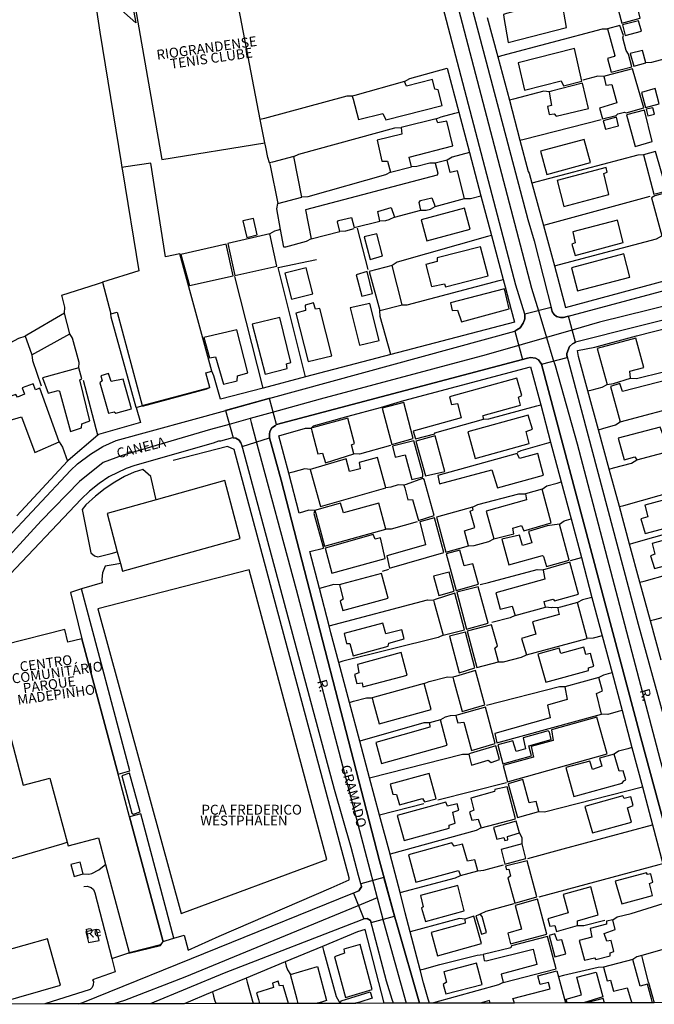
# Model space of a CAD drawing. Units: millimetres. Extents: x 175896 to 180721, y 1668726 to 1671507.
# Drawn here: x 177864 to 178025, y 1668730 to 1668980 of the extents above; entities that cross this region are included whole.
import ezdxf
from ezdxf.enums import TextEntityAlignment as Align

# ---------------------------------------------------------------- set-up
doc = ezdxf.new("R2010")
doc.units = ezdxf.units.MM
for name, color, linetype in [('V-AREA_VERDE', 3, 'Continuous'), ('V-CRUZAMENTO', 1, 'Continuous'), ('V-EDIFICACAO', 7, 'Continuous'), ('V-EDIFICACAO_IDENTIFICADA', 210, 'Continuous'), ('V-EIXO_DE_LOGRADOURO', 3, 'Continuous'), ('V-ESCADA', 253, 'Continuous'), ('V-LOTE', 1, 'Continuous'), ('V-NOME_DOS_LOGRADOUROS', 7, 'Continuous'), ('V-QUADRA', 21, 'Continuous'), ('V-REFERENCIA', 6, 'Continuous'), ('V-TESTADA', 5, 'Continuous'), ('X-LIMITE_5000', 1, 'Continuous')]:
    doc.layers.add(name, color=color, linetype=linetype)

# ---------------------------------------------------------------- blocks, each defined once
blk = doc.blocks.new('872FIIIP_img_geo')
at = {"layer": 'V-AREA_VERDE'}
blk.add_lwpolyline([(177904.76, 1668753.44), (177941.63, 1668767.09), (177921.99, 1668840.55), (177883.65, 1668830.62), (177904.76, 1668753.44)], close=True, dxfattribs=at)
at = {"layer": 'V-CRUZAMENTO'}
for points in [[(178003.13, 1668897.11), (178003.88, 1668897.79), (178004.36, 1668898.03), (178004.65, 1668898.18), (178002.9, 1668904.83), (178002.57, 1668904.74), (178001.62, 1668904.49), (178000.85, 1668904.44), (177999.88, 1668904.76), (177999.25, 1668905.22), (177998.71, 1668906.01), (177998.45, 1668907.03), (177991.8, 1668905.33), (177991.78, 1668904.14), (177991.7, 1668903.88), (177991.43, 1668902.99), (177990.63, 1668901.83), (177989.8, 1668901.34), (177989.28, 1668901.03), (177991.19, 1668893.83), (177992.47, 1668894.17), (177993.21, 1668894.36), (177994.48, 1668894.18), (177995.24, 1668893.75), (177995.87, 1668892.89), (177996.05, 1668892.63), (178002.55, 1668894.36), (178002.43, 1668894.8), (178002.44, 1668895.16), (178002.44, 1668895.38)], [(177928.66, 1668877.13), (177928.95, 1668877.33), (177927.13, 1668883.95), (177926.96, 1668883.9), (177916.02, 1668880.89), (177917.91, 1668874.01), (177918.61, 1668873.9), (177919.46, 1668873.41), (177919.9, 1668872.73), (177920.22, 1668871.76), (177927.12, 1668873.97), (177927.13, 1668874.94), (177927.26, 1668875.61), (177927.77, 1668876.49)], [(177956.14, 1668762.59), (177950.26, 1668760.98), (177950.46, 1668760.23), (177949.8, 1668759.19), (177948.39, 1668758.62), (177951.04, 1668752.07), (177951.86, 1668752.13), (177952.75, 1668751.62), (177952.88, 1668751.12), (177958.84, 1668752.76)]]:
    blk.add_lwpolyline(points, close=True, dxfattribs=at)
at = {"layer": 'V-EDIFICACAO'}
for points in [[(178013.74, 1668988.82), (178016.39, 1668979.07), (178021.01, 1668980.3), (178020.05, 1668984.59), (178021.57, 1668985.08), (178020.1, 1668990.58), (178013.74, 1668988.82)], [(177986.39, 1668981.28), (177986.52, 1668980.52), (177987.61, 1668974.14), (178002.34, 1668977.92), (178001.09, 1668985.28), (177987.16, 1668981.49), (177986.39, 1668981.28)], [(178015.92, 1668978.49), (178012.75, 1668977.63), (178014.62, 1668970.89), (178014.44, 1668970.59), (178012.72, 1668970.1), (178013.67, 1668966.61), (178018.89, 1668968.02), (178018.1, 1668971.17), (178017.5, 1668972.09), (178016.64, 1668975.31), (178016.82, 1668975.9), (178015.92, 1668978.49)], [(178016.52, 1668978.64), (178017.24, 1668975.95), (178021.35, 1668977), (178020.6, 1668979.67), (178016.52, 1668978.64)], [(177990.13, 1668968.98), (177991.74, 1668962.09), (178001, 1668964.43), (178001.57, 1668963.17), (178006.29, 1668964.32), (178004.39, 1668972.6), (177990.13, 1668968.98)], [(178018.49, 1668971.34), (178019.39, 1668968.14), (178022.46, 1668969), (178021.6, 1668972.13), (178018.49, 1668971.34)], [(178011.8, 1668965.58), (178011.97, 1668964.92), (178012.37, 1668963.36), (178013.82, 1668963.51), (178015.13, 1668958.84), (178010.71, 1668957.55), (178011.51, 1668954.78), (178014.91, 1668955.64), (178015.37, 1668956.05), (178017.02, 1668956.49), (178017.51, 1668956.34), (178021.98, 1668957.59), (178019.12, 1668967.44), (178012.34, 1668965.72), (178011.8, 1668965.58)], [(177948.12, 1668960.56), (177948.31, 1668959.81), (177949.65, 1668954.65), (177955.84, 1668956.14), (177956.59, 1668954.56), (177970.88, 1668958.16), (177969.9, 1668962.16), (177969.05, 1668962.35), (177968.39, 1668964.75), (177961.88, 1668963.1), (177961.35, 1668964.24), (177948.72, 1668960.73), (177948.12, 1668960.56)], [(177997.98, 1668961.65), (177998.07, 1668961.1), (177998.56, 1668958.2), (177997.58, 1668957.93), (177998.02, 1668955.9), (177999.21, 1668956.11), (177999.79, 1668955.48), (178007.95, 1668957.47), (178006.42, 1668963.85), (177998.59, 1668961.81), (177997.98, 1668961.65)], [(178021.36, 1668961.5), (178022.39, 1668957.71), (178025.87, 1668958.61), (178024.81, 1668962.47), (178021.36, 1668961.5)], [(178017.59, 1668955.81), (178019.76, 1668947.82), (178024.1, 1668949.07), (178022.14, 1668957.04), (178017.59, 1668955.81)], [(178022.57, 1668957.22), (178023, 1668955.58), (178024.69, 1668956.03), (178024.28, 1668957.64), (178022.57, 1668957.22)], [(177960.53, 1668952.6), (177960.57, 1668951.8), (177960.62, 1668950.96), (177954.39, 1668949.41), (177955.62, 1668944.05), (177957.02, 1668944.12), (177957.76, 1668941.33), (177963.11, 1668942.64), (177962.56, 1668945.11), (177973.56, 1668948), (177972.1, 1668954.23), (177969.75, 1668953.76), (177969.33, 1668954.77), (177960.86, 1668952.68), (177960.53, 1668952.6)], [(178011.65, 1668954.32), (178012.21, 1668952.17), (178015.56, 1668953.07), (178015.03, 1668955.2), (178011.65, 1668954.32)], [(177995.76, 1668946.61), (177997.36, 1668940.73), (178008.44, 1668943.75), (178006.84, 1668949.6), (177995.76, 1668946.61)], [(178024.92, 1668946.52), (178021.84, 1668945.68), (178024.53, 1668935.69), (178027.79, 1668936.57), (178024.92, 1668946.52)], [(177927.16, 1668943.64), (177927.29, 1668942.99), (177929.24, 1668933.36), (177935.37, 1668934.99), (177933.3, 1668945.23), (177927.87, 1668943.82), (177927.16, 1668943.64)], [(177936.22, 1668931.72), (177937.71, 1668924.38), (177944.94, 1668926.25), (177944.37, 1668928.71), (177944.64, 1668929.01), (177947.9, 1668929.78), (177948.61, 1668927.31), (177955.1, 1668928.9), (177954.6, 1668931.3), (177957.96, 1668932.34), (177958.82, 1668929.92), (177965.47, 1668931.65), (177965.06, 1668933.58), (177965.42, 1668934.08), (177968.26, 1668934.78), (177969.09, 1668932.63), (177976.53, 1668934.61), (177974.77, 1668941.64), (177972.9, 1668941.23), (177972.12, 1668944.35), (177969.14, 1668943.61), (177969.8, 1668941.03), (177969.58, 1668940.53), (177936.22, 1668931.72)], [(177999.99, 1668939.17), (178001.7, 1668932.61), (178013.12, 1668935.62), (178011.79, 1668940.93), (178012.71, 1668941.3), (178012.42, 1668942.47), (177999.99, 1668939.17)], [(178028.02, 1668935.77), (178027.57, 1668936.03), (178024.71, 1668935.26), (178023.94, 1668934.77), (178026.52, 1668925.2), (178030.63, 1668926.08), (178028.02, 1668935.77)], [(177965.57, 1668929.21), (177966.99, 1668923.92), (177977.96, 1668926.87), (177976.53, 1668932.14), (177965.57, 1668929.21)], [(177920.4, 1668928.95), (177921.4, 1668924.75), (177923.99, 1668925.41), (177923.13, 1668929.52), (177920.4, 1668928.95)], [(178003.95, 1668926.15), (178004.55, 1668923.38), (178003.76, 1668923.01), (178004.56, 1668920.19), (178016.75, 1668923.51), (178015.28, 1668929.16), (178003.95, 1668926.15)], [(177916.61, 1668923.18), (177918.37, 1668915.13), (177929, 1668917.46), (177927.21, 1668925.63), (177916.61, 1668923.18)], [(177951.1, 1668924.89), (177952.63, 1668919.17), (177955.75, 1668920.09), (177954.34, 1668925.66), (177951.1, 1668924.89)], [(177904.69, 1668920.44), (177906.85, 1668912.61), (177917.9, 1668915), (177916.15, 1668923.05), (177904.69, 1668920.44)], [(177969.65, 1668919.55), (177969.58, 1668918.63), (177966.72, 1668917.86), (177968.15, 1668912.29), (177971.48, 1668913.04), (177971.75, 1668912.24), (177982.52, 1668915), (177980.61, 1668922.37), (177969.65, 1668919.55)], [(178003.64, 1668917.09), (178005.16, 1668911.26), (178018.39, 1668914.71), (178016.88, 1668920.59), (178003.64, 1668917.09)], [(177931.02, 1668915.69), (177932.68, 1668909.1), (177938.08, 1668910.47), (177936.46, 1668917.09), (177931.02, 1668915.69)], [(177949.06, 1668915.26), (177950.49, 1668909.9), (177953.26, 1668910.57), (177951.89, 1668916.1), (177949.06, 1668915.26)], [(177952.36, 1668916.13), (177955.08, 1668906.23), (177960.77, 1668907.67), (177958.2, 1668917.66), (177952.36, 1668916.13)], [(177972.98, 1668908.17), (177973.41, 1668906.21), (177974.75, 1668906.31), (177975.75, 1668903.4), (177987.88, 1668906.65), (177986.63, 1668911.71), (177972.98, 1668908.17)], [(177936.18, 1668907.62), (177936.29, 1668906.26), (177933.85, 1668905.6), (177936.95, 1668893.29), (177942.9, 1668894.76), (177939.9, 1668906.73), (177938.8, 1668906.61), (177938.27, 1668908.15), (177936.18, 1668907.62)], [(177947.56, 1668906.91), (177949.95, 1668897.43), (177954.88, 1668898.67), (177952.59, 1668907.99), (177947.56, 1668906.91)], [(177865.25, 1668899.77), (177865.59, 1668898.79), (177866.91, 1668894.98), (177876.59, 1668900.3), (177875.25, 1668905.58), (177865.68, 1668900.02), (177865.25, 1668899.77)], [(177922.79, 1668902.77), (177926.05, 1668890.13), (177931.64, 1668891.54), (177931.46, 1668892.71), (177932.57, 1668893.06), (177929.73, 1668904.49), (177922.79, 1668902.77)], [(177910.52, 1668899.39), (177911.95, 1668894.25), (177913.49, 1668894.49), (177915.49, 1668887.55), (177918.96, 1668888.38), (177919.01, 1668889.72), (177921.63, 1668890.45), (177918.86, 1668901.38), (177910.52, 1668899.39)], [(178010.1, 1668896.63), (178012.66, 1668887.52), (178014.29, 1668887.71), (178018.62, 1668889.11), (178018.4, 1668890.83), (178021.95, 1668891.82), (178019.97, 1668899.27), (178010.1, 1668896.63)], [(177869.68, 1668889.16), (177871.08, 1668885.26), (177873.63, 1668885.98), (177873.91, 1668885.79), (177876.71, 1668875.6), (177879.55, 1668876.49), (177879.64, 1668877.53), (177881.66, 1668878.29), (177879.11, 1668888.71), (177879.59, 1668888.91), (177878.88, 1668891.69), (177869.68, 1668889.16)], [(177887.06, 1668888.25), (177886.33, 1668890.25), (177884.44, 1668889.71), (177884.75, 1668888.38), (177884.15, 1668887.95), (177886.32, 1668880.19), (177887.8, 1668880.53), (177888.21, 1668880.19), (177892.15, 1668881.32), (177890.11, 1668888.87), (177887.06, 1668888.25)], [(177972.72, 1668884.37), (177973.23, 1668882.38), (177974.8, 1668882.7), (177975.7, 1668879.07), (177963.56, 1668875.68), (177964.1, 1668873.69), (177969.01, 1668874.99), (177968.98, 1668875.23), (177981.31, 1668878.73), (177981.23, 1668879.64), (177990.68, 1668882.26), (177990.24, 1668884.26), (177991.06, 1668884.73), (177989.82, 1668889.1), (177972.72, 1668884.37)], [(178016.52, 1668885.73), (178015.9, 1668887.73), (178013.48, 1668887.02), (178015.97, 1668877.99), (178033.14, 1668882.61), (178031.29, 1668889.49), (178016.52, 1668885.73)], [(177864.52, 1668886.62), (177865.05, 1668885.08), (177863.27, 1668884.27), (177862.9, 1668884.96), (177858.81, 1668883.63), (177861.21, 1668878.39), (177864.35, 1668879.29), (177867.7, 1668870.24), (177873.85, 1668872.96), (177869, 1668886.52), (177867.9, 1668886.15), (177867.28, 1668887.62), (177864.52, 1668886.62)], [(177955.69, 1668881.47), (177958.15, 1668872.28), (177963.52, 1668873.82), (177961.13, 1668882.91), (177955.69, 1668881.47)], [(177937.68, 1668876.45), (177937.87, 1668875.73), (177939.4, 1668869.92), (177940.57, 1668870.09), (177941.3, 1668867.66), (177948.54, 1668869.91), (177947.94, 1668872.17), (177948.7, 1668872.56), (177946.98, 1668878.96), (177938.27, 1668876.61), (177937.68, 1668876.45)], [(177977.38, 1668875.5), (177979.22, 1668868.75), (177992.94, 1668872.54), (177992.12, 1668875.58), (177993.74, 1668876.19), (177992.66, 1668879.7), (177977.38, 1668875.5)], [(178015.45, 1668873.89), (178016.94, 1668868.43), (178019.7, 1668869.12), (178020.19, 1668868.36), (178037.7, 1668873.03), (178036.67, 1668876.67), (178027.01, 1668874.23), (178026.12, 1668876.65), (178015.45, 1668873.89)], [(177964.23, 1668873.13), (177966.64, 1668864.34), (177971.55, 1668865.44), (177969.1, 1668874.46), (177964.23, 1668873.13)], [(177958.3, 1668871.83), (177958.97, 1668869.11), (177961.51, 1668869.65), (177963.21, 1668863.42), (177965.94, 1668864.12), (177965.98, 1668864.91), (177963.71, 1668873.22), (177958.3, 1668871.83)], [(177937.46, 1668865.98), (177937.63, 1668865.35), (177940.05, 1668856.53), (177956.57, 1668861.29), (177954.47, 1668869.02), (177949.83, 1668867.75), (177950.11, 1668866.11), (177947.43, 1668865.46), (177946.56, 1668868.64), (177938.05, 1668866.15), (177937.46, 1668865.98)], [(177969.81, 1668864.46), (177970.22, 1668862.35), (177983.49, 1668865.9), (177984.9, 1668861.28), (177996.54, 1668864.5), (177995.14, 1668870.04), (177990.43, 1668868.74), (177989.85, 1668870.01), (177969.81, 1668864.46)], [(177961.2, 1668861.96), (177961.38, 1668861.3), (177962.19, 1668858.27), (177963.33, 1668858.36), (177964.88, 1668853.06), (177968.81, 1668854.29), (177966.36, 1668863.41), (177965.91, 1668863.67), (177961.76, 1668862.16), (177961.2, 1668861.96)], [(177888.57, 1668845.09), (177889.36, 1668842.09), (177889.87, 1668840.17), (177919.67, 1668848.45), (177915.79, 1668863.17), (177898.43, 1668858.29), (177886, 1668854.8)], [(177982.05, 1668855.35), (177983.94, 1668848.37), (177989.05, 1668849.65), (177988.81, 1668851.11), (177991, 1668851.74), (177991.55, 1668850.41), (177998.5, 1668852.4), (177996.19, 1668860.96), (177991.97, 1668859.81), (177992.24, 1668858.26), (177982.05, 1668855.35)], [(178022.22, 1668856.93), (178022.94, 1668853.95), (178021.23, 1668853.44), (178022.31, 1668849.71), (178032.79, 1668852.55), (178032.67, 1668853.26), (178033.26, 1668853.47), (178033.06, 1668854.48), (178033.49, 1668854.8), (178032.22, 1668859.65), (178022.22, 1668856.93)], [(177938.63, 1668855.56), (177938.84, 1668854.78), (177941.06, 1668846.49), (177956.6, 1668850.84), (177954.87, 1668857.42), (177945.89, 1668854.97), (177945.13, 1668857.39), (177939.12, 1668855.7), (177938.63, 1668855.56)], [(177969.43, 1668853.85), (177971.79, 1668845.03), (177977.55, 1668846.62), (177976.57, 1668850.39), (177979.14, 1668851.21), (177978, 1668855.39), (177978.76, 1668855.72), (177978.57, 1668856.4), (177969.43, 1668853.85)], [(177965.25, 1668852.65), (177966.69, 1668846.89), (177956.84, 1668844.06), (177957.54, 1668840.98), (177971.27, 1668844.91), (177968.97, 1668853.66), (177965.25, 1668852.65)], [(177997.49, 1668851.68), (177992.76, 1668850.25), (177993.58, 1668847.36), (177991.26, 1668846.73), (177990.49, 1668849.29), (177986.01, 1668848.27), (177987.77, 1668841.83), (177996.25, 1668844.16), (177996.58, 1668843.87), (177997.34, 1668841.39), (178003.03, 1668842.97), (178000.59, 1668852.13), (177997.49, 1668851.68)], [(177941.26, 1668845.99), (177942.94, 1668839.64), (177956.44, 1668843.4), (177955.27, 1668848.61), (177953.88, 1668848.31), (177953.39, 1668849.45), (177941.26, 1668845.99)], [(178024.1, 1668847.21), (178024.73, 1668844.5), (178023.68, 1668844.07), (178024.65, 1668840.82), (178035.88, 1668843.82), (178035.83, 1668844.67), (178038.54, 1668845.45), (178038.06, 1668847.69), (178039.62, 1668848.22), (178039.02, 1668850.4), (178034.71, 1668849.4), (178034.4, 1668850.05), (178024.1, 1668847.21)], [(177975.39, 1668845.52), (177971.88, 1668844.54), (177974.42, 1668835.3), (177980.07, 1668836.9), (177978.65, 1668842.02), (177976.47, 1668841.52), (177975.39, 1668845.52)], [(177996.42, 1668840.48), (177996.53, 1668839.89), (177996.86, 1668838.17), (177984.44, 1668834.69), (177985.53, 1668830.53), (177988.64, 1668831.34), (177989.35, 1668828.99), (177997.05, 1668831.03), (177996.75, 1668832.49), (177999.01, 1668833.13), (177999.36, 1668832.66), (178005.38, 1668834.38), (178003.21, 1668842.48), (177996.91, 1668840.62), (177996.42, 1668840.48)], [(177944.86, 1668836.7), (177945.03, 1668836.07), (177945.83, 1668833.06), (177945.04, 1668832.55), (177945.69, 1668830.18), (177957.18, 1668833.37), (177955.51, 1668839.58), (177945.42, 1668836.85), (177944.86, 1668836.7)], [(177968.66, 1668838.92), (177970, 1668834.03), (177973.91, 1668835.15), (177972.67, 1668839.97), (177968.66, 1668838.92)], [(177974.56, 1668834.82), (177977.07, 1668825.45), (177982.49, 1668826.98), (177979.97, 1668836.18), (177974.56, 1668834.82)], [(177968.68, 1668832.87), (177968.87, 1668832.18), (177971.09, 1668823.96), (177976.56, 1668825.34), (177974.1, 1668834.59), (177969.13, 1668833.01), (177968.68, 1668832.87)], [(178000.16, 1668830.88), (178000.3, 1668830.22), (178000.5, 1668829.22), (177993.77, 1668827.31), (177994.6, 1668824.19), (177991.01, 1668823.08), (177992.2, 1668819), (178007.64, 1668823.16), (178005.14, 1668832.25), (178000.81, 1668831.06), (178000.16, 1668830.88)], [(177946.02, 1668824.35), (177946.64, 1668821.85), (177947.45, 1668821.87), (177948.3, 1668818.74), (177957.23, 1668821.18), (177957.35, 1668821.94), (177961.24, 1668823.01), (177960.64, 1668825.34), (177956.64, 1668824.34), (177955.83, 1668827.02), (177946.02, 1668824.35)], [(177977.17, 1668824.95), (177979.67, 1668815.73), (177985.13, 1668817.23), (177984.25, 1668820.65), (177984.88, 1668821.26), (177983.38, 1668826.62), (177977.17, 1668824.95)], [(177972.71, 1668823.7), (177975.2, 1668814.46), (177979.17, 1668815.65), (177976.75, 1668824.71), (177972.71, 1668823.7)], [(177949.44, 1668816.52), (177949.81, 1668814.42), (177948.71, 1668813.99), (177949.28, 1668811.69), (177950.61, 1668811.92), (177950.81, 1668810.89), (177962, 1668813.85), (177960.51, 1668819.55), (177949.44, 1668816.52)], [(178000.96, 1668819.36), (178000.48, 1668820.69), (177995.12, 1668819.16), (177997.11, 1668812.02), (178007.98, 1668814.97), (178007.97, 1668815.72), (178009.28, 1668816.13), (178008.47, 1668819.29), (178007.3, 1668819.08), (178006.72, 1668820.91), (178000.96, 1668819.36)], [(177973.54, 1668813.33), (177973.72, 1668812.68), (177975.91, 1668804.64), (177981.7, 1668806.31), (177979.36, 1668815.01), (177974.23, 1668813.53), (177973.54, 1668813.33)], [(177953.12, 1668808.09), (177953.33, 1668807.31), (177954.89, 1668801.49), (177968.11, 1668805.12), (177966.35, 1668811.74), (177953.75, 1668808.26), (177953.12, 1668808.09)], [(178002.55, 1668807.65), (177997.58, 1668806.2), (177998.26, 1668802.98), (177984.19, 1668799.05), (177984.76, 1668796.68), (178011.24, 1668803.97), (178009.93, 1668809.21), (178011.46, 1668809.83), (178010.54, 1668813.2), (178001.98, 1668810.84), (178002.55, 1668807.65)], [(177974.34, 1668803.58), (177974.55, 1668802.82), (177974.86, 1668801.71), (177976.4, 1668801.95), (177978.32, 1668794.76), (177984.34, 1668796.5), (177981.85, 1668805.73), (177974.89, 1668803.74), (177974.34, 1668803.58)], [(177954.1, 1668796.79), (177955.5, 1668791.48), (177972.13, 1668796.06), (177970.44, 1668802.52), (177967.64, 1668801.76), (177967.79, 1668800.62), (177954.1, 1668796.79)], [(177993.39, 1668795.72), (177994, 1668793.07), (177986.33, 1668790.91), (177987.43, 1668786.82), (178012.68, 1668793.88), (178010.05, 1668803.16), (177998.53, 1668799.94), (177999.03, 1668797.31), (177993.39, 1668795.72)], [(177988.79, 1668797.2), (177984.95, 1668796.17), (177986.24, 1668791.34), (177993.54, 1668793.38), (177992.84, 1668795.95), (177998.46, 1668797.56), (177998.08, 1668799.36), (177997.71, 1668799.72), (177991.39, 1668797.96), (177992, 1668795.18), (177989.61, 1668794.5), (177988.79, 1668797.2)], [(177977.59, 1668793.85), (177977.8, 1668793.05), (177978.32, 1668791.06), (177982.57, 1668792.26), (177983.27, 1668791.73), (177985.39, 1668792.44), (177984.5, 1668795.95), (177978.01, 1668793.98), (177977.59, 1668793.85)], [(178002.23, 1668790.42), (178004.25, 1668783.12), (178016.46, 1668786.44), (178016.86, 1668787.09), (178017.39, 1668787.3), (178016.75, 1668789.57), (178015.68, 1668789.53), (178014.46, 1668793.85), (178010.74, 1668792.83), (178011.28, 1668790.73), (178008.96, 1668789.94), (178008.25, 1668792.07), (178002.23, 1668790.42)], [(177891.67, 1668788.97), (177889.7, 1668788.36), (177892.25, 1668778.86), (177892.67, 1668778.59), (177894.35, 1668779.17), (177891.67, 1668788.97)], [(177957.73, 1668786.2), (177958.4, 1668783.66), (177959.28, 1668783.61), (177960.03, 1668780.93), (177965.92, 1668782.54), (177966.37, 1668781.69), (177969.32, 1668782.51), (177967.62, 1668788.89), (177957.73, 1668786.2)], [(177991.29, 1668787.38), (177987.57, 1668786.33), (177989.94, 1668777.73), (177995.36, 1668779.27), (177994.72, 1668781.78), (177992.95, 1668781.47), (177991.29, 1668787.38)], [(177984.26, 1668784.89), (177984.1, 1668784.39), (177978.1, 1668782.7), (177978.89, 1668779.59), (177977.81, 1668779.15), (177978.35, 1668777.05), (177980.02, 1668777.3), (177980.74, 1668775.12), (177989.47, 1668777.38), (177987.3, 1668785.53), (177984.26, 1668784.89)], [(177959.52, 1668778.26), (177961.24, 1668771.93), (177972.66, 1668775.02), (177972.68, 1668775.84), (177974.19, 1668776.31), (177973.54, 1668779.15), (177975.06, 1668779.66), (177974.68, 1668781.23), (177972.21, 1668780.67), (177971.8, 1668781.68), (177959.52, 1668778.26)], [(178007.04, 1668780.54), (178008.93, 1668773.84), (178018.83, 1668776.56), (178017.85, 1668780.17), (178019.24, 1668780.82), (178018.64, 1668783.01), (178016.97, 1668782.58), (178016.6, 1668783.21), (178007.04, 1668780.54)], [(177983.9, 1668775.26), (177984.71, 1668772.25), (177986.49, 1668772.65), (177986.75, 1668771.91), (177987.52, 1668772.13), (177987.44, 1668772.91), (177990.43, 1668773.89), (177989.58, 1668776.86), (177983.9, 1668775.26)], [(177962.36, 1668768.28), (177964.18, 1668761.34), (177975.01, 1668764.3), (177975.52, 1668763.04), (177979.92, 1668764.26), (177979.19, 1668767.04), (177977.27, 1668766.7), (177976.04, 1668771), (177973.89, 1668770.5), (177973.36, 1668771.35), (177962.36, 1668768.28)], [(177985.79, 1668769.62), (177986.79, 1668765.97), (177992.1, 1668767.4), (177991.16, 1668771.07), (177985.79, 1668769.62)], [(177876.79, 1668765.83), (177877.65, 1668762.85), (177879.94, 1668763.48), (177879.17, 1668766.41), (177876.79, 1668765.83)], [(177986.96, 1668765.39), (177987.16, 1668764.61), (177987.73, 1668764.65), (177988.16, 1668762.86), (177987.5, 1668762.47), (177989.29, 1668756.09), (177994.89, 1668757.65), (177992.37, 1668766.78), (177986.96, 1668765.39)], [(178014.69, 1668761.65), (178016.4, 1668755.86), (178024.15, 1668758), (178023.4, 1668761.03), (178024.28, 1668761.41), (178023.74, 1668763.45), (178022.92, 1668763.29), (178022.66, 1668763.72), (178014.69, 1668761.65)], [(177965.35, 1668757.96), (177966.04, 1668755.12), (177965.63, 1668754.82), (177966.62, 1668751.4), (177976.49, 1668754.14), (177974.81, 1668760.53), (177965.35, 1668757.96)], [(178001.53, 1668758.21), (178002.79, 1668753.57), (177997.64, 1668752.05), (177998.12, 1668750.19), (177999.43, 1668750.38), (177999.85, 1668748.91), (178005.14, 1668750.38), (178005.19, 1668751.58), (178010.4, 1668753.09), (178008.53, 1668760.19), (178001.53, 1668758.21)], [(177989.38, 1668755.5), (177991, 1668749.46), (177987.49, 1668748.45), (177988.18, 1668745.71), (177997.36, 1668748.22), (177995.05, 1668757.1), (177989.38, 1668755.5)], [(177968.06, 1668748.64), (177969.68, 1668742.7), (177980.8, 1668745.83), (177978.91, 1668752.74), (177976.61, 1668752.03), (177976.72, 1668751.02), (177968.06, 1668748.64)], [(177980.52, 1668753.24), (177979.97, 1668753.03), (177979.37, 1668752.81), (177980.83, 1668748.17), (177982.14, 1668748.65), (177981.04, 1668752.68), (177980.52, 1668753.24)], [(178008.35, 1668749.63), (178008.76, 1668747.45), (178005.55, 1668746.55), (178006.92, 1668741.58), (178009.47, 1668742.21), (178009.81, 1668741.77), (178013.41, 1668742.7), (178013.4, 1668743.46), (178014.4, 1668743.81), (178013.66, 1668746.55), (178012.59, 1668746.46), (178011.95, 1668748.38), (178014.74, 1668749.37), (178014.08, 1668751.8), (178012.54, 1668751.46), (178012.51, 1668750.76), (178008.35, 1668749.63)], [(177881.29, 1668746.09), (177884.02, 1668746.62), (177883.35, 1668749.37), (177880.64, 1668748.8), (177881.29, 1668746.09)], [(177988.43, 1668745.27), (177988.29, 1668744.77), (177981.29, 1668743.01), (177981.54, 1668741.53), (177982.05, 1668741.42), (177993.93, 1668744.4), (177994.88, 1668740.51), (177985.84, 1668738.1), (177986.36, 1668735.97), (177999.73, 1668739.42), (177997.6, 1668747.62), (177988.43, 1668745.27)], [(177999.97, 1668746.62), (177999.45, 1668748.3), (177997.99, 1668747.87), (177999.42, 1668742.48), (178002.19, 1668743.21), (178001.23, 1668746.77), (177999.97, 1668746.62)], [(177945.93, 1668744.38), (177946.14, 1668743.34), (177943.57, 1668742.48), (177946.39, 1668732.12), (177953.16, 1668734.19), (177950.1, 1668745.59), (177945.93, 1668744.38)], [(177971.31, 1668738.67), (177972.01, 1668736.02), (177971.09, 1668735.47), (177971.8, 1668733.11), (177980.99, 1668735.44), (177979.55, 1668740.84), (177971.31, 1668738.67)]]:
    blk.add_lwpolyline(points, close=True, dxfattribs=at)
for points in [[(177856.85, 1668730.47), (177858.62, 1668730.77), (177874.19, 1668735.26), (177870.92, 1668747.05), (177846.85, 1668740.23), (177849.54, 1668730.46)], [(178024.13, 1668730.8), (178023.86, 1668731.81), (178022.87, 1668735.49), (178021.04, 1668735.03), (178019.17, 1668741.76), (178011.71, 1668739.79), (178012.63, 1668736.38), (178013.52, 1668736.57), (178014.3, 1668733.78), (178017.7, 1668734.58), (178018.58, 1668731.8), (178018.9, 1668730.8)], [(177934.42, 1668730.63), (177934.15, 1668731.63), (177932.43, 1668737.98), (177939.3, 1668740.04), (177941.62, 1668731.35), (177940.29, 1668730.94), (177938.86, 1668730.64)], [(177989.16, 1668730.74), (177988.85, 1668731.74), (177988.79, 1668731.92), (177998.21, 1668734.36), (177997.78, 1668735.91), (177995.72, 1668735.41), (177995.08, 1668737.67), (177999.91, 1668738.93), (178000.32, 1668737.4), (178002.08, 1668730.76)], [(178002.55, 1668730.76), (178002.26, 1668731.74), (178006.19, 1668732.78), (178004.95, 1668737.29), (178009.89, 1668738.57), (178011.61, 1668732.31), (178006.66, 1668730.77)], [(177931.93, 1668730.62), (177930.64, 1668735.22), (177929.68, 1668735.08), (177929.35, 1668736.28), (177927.88, 1668735.77), (177928.13, 1668734.71), (177923.85, 1668733.33), (177924.33, 1668731.61), (177924.61, 1668730.61)], [(177945.08, 1668730.65), (177945.29, 1668731.26), (177952.67, 1668733.56), (177953.16, 1668731.98), (177950, 1668730.98), (177948.48, 1668730.66)], [(177983.07, 1668730.73), (177982.85, 1668731.38), (177980.48, 1668730.72)], [(178012.03, 1668730.78), (178011.67, 1668731.9), (178007.43, 1668730.77)]]:
    blk.add_lwpolyline(points, dxfattribs=at)
at = {"layer": 'V-EDIFICACAO_IDENTIFICADA'}
for points in [[(177899.88, 1668944.49), (177925.92, 1668948.7), (177924.79, 1668954.63), (177924.79, 1668954.63), (177919.41, 1668982.82), (177915.98, 1668982.22), (177913.75, 1668993.89), (177891.9, 1668990.02), (177891.9, 1668990.02), (177899.88, 1668944.49)], [(177894.92, 1668882.14), (177912.05, 1668886.7), (177911, 1668890.47), (177912.57, 1668890.83), (177904.39, 1668920.59), (177900.78, 1668919.82), (177900.78, 1668919.82), (177897.1, 1668943.58), (177890.71, 1668942.62), (177889.75, 1668942.48), (177889.75, 1668942.48), (177889.89, 1668941.63), (177894.01, 1668916.29), (177894.01, 1668916.29), (177884.83, 1668913.46), (177884.84, 1668913.44), (177884.84, 1668913.44), (177886.99, 1668905.42), (177888.56, 1668905.81), (177894.92, 1668882.14)]]:
    blk.add_lwpolyline(points, close=True, dxfattribs=at)
blk.add_lwpolyline([(177856.55, 1668817), (177864.78, 1668785.95), (177871.51, 1668787.76), (177875.92, 1668771.48), (177875.92, 1668771.48), (177876.16, 1668770.58), (177883.84, 1668772.62), (177885.64, 1668765.83), (177885.64, 1668765.83), (177891.57, 1668743.59), (177899.55, 1668745.54), (177900.18, 1668746.37), (177900.18, 1668746.37), (177900.12, 1668746.61), (177891.71, 1668777.93), (177891.71, 1668777.93), (177888.81, 1668788.73), (177888.81, 1668788.73), (177879.59, 1668823.05), (177879.59, 1668823.05), (177876.07, 1668822.19), (177875.32, 1668825.37), (177860.06, 1668821.54)], dxfattribs=at)
at = {"layer": 'V-EIXO_DE_LOGRADOURO'}
for points in [[(177968.71, 1669006.9), (177970.31, 1669000.76), (177993.5, 1668911.93), (177995.6, 1668905.02), (177997.3, 1668899.4)], [(178074.07, 1668919.46), (178073.07, 1668919.2), (178067.28, 1668917.69), (178036.09, 1668909.56), (178010.72, 1668903.3), (178003.51, 1668901.21), (177997.3, 1668899.4)], [(177997.3, 1668899.4), (177991.18, 1668897.63), (177982.03, 1668894.97), (177939.99, 1668883.77), (177927.84, 1668880.4), (177922.25, 1668878.85)], [(177997.3, 1668899.4), (177998.95, 1668893.96), (177999.46, 1668892.28), (178005.05, 1668872.47), (178026.03, 1668792.63), (178042.32, 1668733.13), (178042.74, 1668731.85), (178043.07, 1668730.84)], [(177922.25, 1668878.85), (177916.92, 1668877.38), (177912.21, 1668876.07), (177889.8, 1668869.5), (177885.04, 1668867.73), (177879, 1668862.94), (177869.34, 1668852.94), (177855.6, 1668838.07), (177851.52, 1668833.35), (177849.49, 1668829.96), (177845.33, 1668821.55), (177844.2, 1668817.85), (177841.25, 1668805.59), (177839.89, 1668793.66), (177837.02, 1668774.31), (177833.47, 1668754.88), (177829.46, 1668730.42)], [(177922.25, 1668878.85), (177922.52, 1668877.85), (177923.72, 1668873.39), (177933.89, 1668835.52), (177952.54, 1668764.49), (177954.4, 1668757.4)], [(177954.4, 1668757.4), (177949.36, 1668755.32), (177905.66, 1668737.34), (177890.38, 1668731.36), (177887.71, 1668730.53)], [(177954.4, 1668757.4), (177955.4, 1668753.58), (177956.03, 1668751.3), (177961.74, 1668730.68)]]:
    blk.add_lwpolyline(points, dxfattribs=at)
at = {"layer": 'V-ESCADA'}
for points in [[(177888.81, 1668788.73), (177891.78, 1668789.56), (177879.51, 1668835.68), (177879.51, 1668835.68), (177876.76, 1668834.8), (177879.59, 1668823.05), (177879.59, 1668823.05), (177888.81, 1668788.73)], [(177900.12, 1668746.61), (177900.18, 1668746.37), (177900.18, 1668746.37), (177900.95, 1668746.61), (177902.9, 1668747.22), (177902.9, 1668747.22), (177894.54, 1668778.72), (177891.71, 1668777.93), (177891.71, 1668777.93), (177900.12, 1668746.61)]]:
    blk.add_lwpolyline(points, close=True, dxfattribs=at)
at = {"layer": 'V-LOTE'}
for points in [[(177862.9, 1669106.25), (177865.27, 1669091.42), (177880.51, 1669000.86), (177884.2, 1668976.78), (177889.55, 1668943.63), (177889.75, 1668942.48)], [(177982.31, 1668980.53), (177984.97, 1668970.53)], [(177984.97, 1668970.53), (177986.03, 1668970.82), (178011.47, 1668977.59), (178012.75, 1668977.63)], [(178032.14, 1668970.86), (178030.8, 1668970.93), (178023.87, 1668969.1), (178022.46, 1668969)], [(177984.97, 1668970.53), (177987.9, 1668959.53)], [(177961.35, 1668964.24), (177962.7, 1668965.05), (177972.12, 1668967.66), (177975.07, 1668956.53)], [(178011.8, 1668965.58), (178010.34, 1668965.65), (178006.54, 1668964.63)], [(177997.98, 1668961.65), (177996.59, 1668961.83), (177988.97, 1668959.82), (177987.9, 1668959.53)], [(177948.12, 1668960.56), (177946.72, 1668960.54), (177925.9, 1668954.93), (177924.79, 1668954.63)], [(177987.9, 1668959.53), (177990.58, 1668949.43)], [(177969.33, 1668954.77), (177970.62, 1668955.35), (177974.07, 1668956.27), (177975.07, 1668956.53)], [(177975.07, 1668956.53), (177977.79, 1668946.29)], [(177990.58, 1668949.43), (177991.62, 1668949.7), (178011.11, 1668954.68)], [(177933.3, 1668945.23), (177934.55, 1668945.83), (177958.86, 1668952.52), (177960.53, 1668952.6)], [(177927.16, 1668943.64), (177926.69, 1668944.99), (177926.22, 1668947.64), (177925.92, 1668948.7)], [(177990.58, 1668949.43), (177992.69, 1668941.5), (177992.94, 1668941.06), (177993.63, 1668938.51)], [(177977.79, 1668946.29), (177973.43, 1668945.11), (177972.12, 1668944.35)], [(177977.79, 1668946.29), (177980.7, 1668935.32)], [(177969.14, 1668943.61), (177967.74, 1668943.61), (177964.46, 1668942.72), (177963.11, 1668942.64)], [(178021.84, 1668945.68), (178020.47, 1668945.64), (177993.63, 1668938.51)], [(177957.76, 1668941.33), (177956.55, 1668940.63), (177936.85, 1668935.04), (177935.37, 1668934.99)], [(177993.63, 1668938.51), (177996.52, 1668927.81)], [(177976.53, 1668934.61), (177978.04, 1668934.6), (177980.7, 1668935.32)], [(177980.7, 1668935.32), (177983.36, 1668925.27)], [(178023.46, 1668935.1), (177996.52, 1668927.81)], [(177929.97, 1668926.75), (177929.03, 1668932.02), (177929.24, 1668933.36)], [(177965.47, 1668931.65), (177966.79, 1668931.69), (177967.93, 1668931.96), (177969.09, 1668932.63)], [(177958.82, 1668929.92), (177957.37, 1668929.22), (177956.49, 1668928.97), (177955.1, 1668928.9)], [(177929.97, 1668926.75), (177928.96, 1668926.48), (177928.42, 1668926.34), (177927.21, 1668925.63)], [(177937.71, 1668924.38), (177936.47, 1668923.74), (177931.23, 1668922.31), (177930.77, 1668922.31), (177929.97, 1668926.75)], [(177948.51, 1668926.97), (177946.39, 1668926.34), (177944.94, 1668926.25)], [(177952.16, 1668916.61), (177949.41, 1668927.11)], [(177996.52, 1668927.81), (177999.29, 1668917.54)], [(177983.36, 1668925.27), (177982.36, 1668924.99), (177959.47, 1668918.51), (177958.2, 1668917.66)], [(177983.36, 1668925.27), (177986.32, 1668914.11)], [(177999.29, 1668917.54), (178025.13, 1668924.42), (178026.52, 1668925.2)], [(177936.28, 1668889.4), (177929.31, 1668917.11), (177939.08, 1668919.19)], [(177999.29, 1668917.54), (178002.14, 1668906.97), (178033.71, 1668915.5)], [(177925.5, 1668886.56), (177918.34, 1668914.82)], [(177960.77, 1668907.67), (177962.01, 1668907.64), (177985.32, 1668913.84), (177986.32, 1668914.11)], [(177986.32, 1668914.11), (177986.82, 1668912.24)], [(177875.25, 1668905.58), (177875.3, 1668907.06), (177874.5, 1668910.16), (177883.59, 1668913.04), (177884.84, 1668913.44)], [(177957.91, 1668895.07), (177955.18, 1668904.68), (177955.08, 1668906.23)], [(177988.35, 1668906.45), (177989.19, 1668903.29), (177957.91, 1668895.07)], [(177893.39, 1668881.68), (177887.06, 1668904.53), (177886.99, 1668905.42)], [(178020.12, 1668899.79), (178037, 1668904.14)], [(177843.94, 1668884.74), (177845, 1668886.22), (177850.99, 1668892.5), (177863.68, 1668899.26), (177865.25, 1668899.77)], [(177878.88, 1668891.69), (177878.94, 1668893.04), (177877.28, 1668899.2), (177876.59, 1668900.3)], [(178007.81, 1668885.87), (178005.44, 1668894.58), (178005.17, 1668896.07), (178009.56, 1668896.98)], [(177866.91, 1668894.98), (177867.07, 1668893.57), (177869.29, 1668887.11)], [(177957.91, 1668895.07), (177936.28, 1668889.4)], [(177961.2, 1668883.42), (177993.29, 1668891.96), (177995.84, 1668882.37)], [(178018.62, 1668889.11), (178020.14, 1668888.97), (178033.77, 1668892.41), (178035.19, 1668892.22)], [(177914.74, 1668883.74), (177913.07, 1668889.66), (177912.57, 1668890.83)], [(177936.28, 1668889.4), (177925.5, 1668886.56)], [(177883.67, 1668874.62), (177880.03, 1668888.49)], [(177925.5, 1668886.56), (177914.71, 1668883.73)], [(178007.81, 1668885.87), (178008.89, 1668886.16), (178011.4, 1668886.82), (178012.66, 1668887.52)], [(178010.47, 1668876.04), (178007.81, 1668885.87)], [(177893.39, 1668881.68), (177894.44, 1668877.89), (177883.86, 1668874.78), (177883.67, 1668874.62)], [(177893.39, 1668881.68), (177894.8, 1668882.07)], [(177947.08, 1668879.47), (177955.27, 1668881.69)], [(177981.31, 1668878.73), (177982.68, 1668878.77), (177994.83, 1668882.1), (177995.84, 1668882.37)], [(177995.84, 1668882.37), (177998.36, 1668872.88)], [(177932, 1668864.98), (177929.49, 1668874.48), (177936.27, 1668876.44), (177937.68, 1668876.45)], [(178010.47, 1668876.04), (178011.56, 1668876.36), (178014.75, 1668877.26), (178015.97, 1668877.99)], [(177883.67, 1668874.62), (177876.11, 1668868.27), (177875.94, 1668868.08)], [(178013.19, 1668866.04), (178010.47, 1668876.04)], [(177873.85, 1668872.96), (177874.71, 1668871.64), (177875.94, 1668868.08)], [(177902.9, 1668747.22), (177905.56, 1668747.95), (177906.53, 1668744.13), (177914.41, 1668747.67), (177942.8, 1668759.91), (177947.33, 1668761.97), (177947.33, 1668762.43), (177918.16, 1668871.05), (177916.54, 1668871.77), (177902.76, 1668868.21)], [(177957.83, 1668871.99), (177949.92, 1668869.83), (177948.54, 1668869.91)], [(177989.99, 1668870.37), (177990.92, 1668870.78), (177997.35, 1668872.6), (177998.36, 1668872.88)], [(177998.36, 1668872.88), (178001.05, 1668862.78)], [(177875.94, 1668868.08), (177863.11, 1668854.23)], [(178013.19, 1668866.04), (178014.27, 1668866.34), (178018.81, 1668867.58), (178020.19, 1668868.36)], [(177898.43, 1668858.29), (177898.11, 1668859.73), (177897.11, 1668864.17), (177895.09, 1668865.96), (177892.83, 1668865.29), (177890.4, 1668864.21), (177887.95, 1668862.76), (177885.48, 1668861.11), (177883.05, 1668859.21), (177880.66, 1668856.99), (177879.72, 1668855.85), (177881.91, 1668844.84), (177882.78, 1668844.05), (177883.67, 1668843.82), (177887.07, 1668844.7), (177888.57, 1668845.09)], [(177937.46, 1668865.98), (177936.05, 1668866.08), (177933.04, 1668865.26), (177932, 1668864.98)], [(177938.63, 1668855.56), (177937.12, 1668855.61), (177934.66, 1668854.92), (177932, 1668864.98)], [(178015.77, 1668856.53), (178013.19, 1668866.04)], [(177961.2, 1668861.96), (177959.76, 1668862.02), (177957.91, 1668861.5), (177956.57, 1668861.29)], [(177996.19, 1668860.96), (177997.43, 1668861.77), (178000.03, 1668862.49), (178001.05, 1668862.78)], [(178001.05, 1668862.78), (178003.54, 1668853.41)], [(178015.77, 1668856.53), (178016.86, 1668856.83), (178030.34, 1668860.62), (178031.56, 1668861.49)], [(177978.57, 1668856.4), (177979.88, 1668857.1), (177990.27, 1668859.79), (177991.97, 1668859.81)], [(178018.35, 1668847.05), (178015.77, 1668856.53)], [(178018.35, 1668847.05), (178019.43, 1668847.35), (178050.45, 1668856.15), (178050.3, 1668856.67), (178050.2, 1668858.11)], [(177964.52, 1668852.66), (177957.95, 1668850.85), (177956.6, 1668850.84)], [(178000.59, 1668852.13), (178001.8, 1668852.97), (178003.54, 1668853.41)], [(178003.54, 1668853.41), (178006.13, 1668843.67)], [(177977.55, 1668846.62), (177979.01, 1668846.65), (177982.73, 1668847.7), (177983.94, 1668848.37)], [(178020.97, 1668837.39), (178018.35, 1668847.05)], [(177939.8, 1668835.75), (177937.36, 1668845.19), (177940.78, 1668845.98)], [(178003.42, 1668842.86), (178006.13, 1668843.67)], [(178006.13, 1668843.67), (178008.82, 1668833.54)], [(178020.97, 1668837.39), (178022.05, 1668837.69), (178046.04, 1668844.39), (178047.31, 1668845.12)], [(177889.36, 1668842.09), (177888.07, 1668841.86), (177885.5, 1668841.41), (177884.83, 1668839.72), (177884.64, 1668838.17), (177884.72, 1668837.19), (177879.51, 1668835.68)], [(177957.28, 1668840.58), (177955.68, 1668840.13)], [(177980.48, 1668836.82), (177982.58, 1668837.27), (177994.91, 1668840.62), (177996.42, 1668840.48)], [(177944.86, 1668836.7), (177943.42, 1668836.78), (177939.8, 1668835.75)], [(178023.63, 1668827.57), (178020.97, 1668837.39)], [(177942.25, 1668826.3), (177939.8, 1668835.75)], [(177942.25, 1668826.3), (177967.13, 1668832.91), (177968.68, 1668832.87)], [(178008.82, 1668833.54), (178006.42, 1668832.94), (178005.14, 1668832.25)], [(178008.82, 1668833.54), (178011.4, 1668823.83)], [(177989.35, 1668828.99), (177988.09, 1668828.34), (177983.48, 1668827.19)], [(178000.16, 1668830.88), (177998.81, 1668830.96), (177998.59, 1668830.91), (177997.05, 1668831.03)], [(177944.7, 1668817.08), (177942.7, 1668824.57), (177942.25, 1668826.3)], [(178027.93, 1668828.3), (178026.5, 1668828.33), (178024.68, 1668827.84), (178023.63, 1668827.57)], [(178026.32, 1668817.67), (178023.63, 1668827.57)], [(177971.09, 1668823.96), (177969.84, 1668823.34), (177945.74, 1668817.34), (177944.7, 1668817.08)], [(178011.4, 1668823.83), (178009.1, 1668823.17), (178007.64, 1668823.16)], [(178011.4, 1668823.83), (178013.9, 1668814.41)], [(177985.13, 1668817.23), (177986.42, 1668817.22), (177990.99, 1668818.39), (177992.2, 1668819)], [(177947.41, 1668806.94), (177944.7, 1668817.08)], [(178013.9, 1668814.41), (178012.9, 1668814.15), (178011.77, 1668813.87), (178010.54, 1668813.2)], [(178013.9, 1668814.41), (178016.45, 1668804.85)], [(177966.35, 1668811.74), (177967.59, 1668812.25), (177972.23, 1668813.43), (177973.54, 1668813.33)], [(178001.98, 1668810.84), (178000.62, 1668810.88), (177982.13, 1668806.17)], [(177947.41, 1668806.94), (177948.42, 1668807.2), (177951.75, 1668808.05), (177953.12, 1668808.09)], [(177950.03, 1668797.1), (177947.41, 1668806.94)], [(178016.45, 1668804.85), (178015.42, 1668804.58), (178012.81, 1668803.88), (178011.24, 1668803.97)], [(178016.45, 1668804.85), (178018.94, 1668795.48)], [(177967.64, 1668801.76), (177966.24, 1668801.71), (177950.03, 1668797.1)], [(177974.34, 1668803.58), (177972.89, 1668803.54), (177971.66, 1668803.21), (177970.44, 1668802.52)], [(177952.51, 1668787.84), (177950.03, 1668797.1)], [(177952.51, 1668787.84), (177976.01, 1668793.8), (177977.59, 1668793.85)], [(178018.94, 1668795.48), (178017.9, 1668795.19), (178015.57, 1668794.53), (178014.46, 1668793.85)], [(178018.94, 1668795.48), (178021.58, 1668785.57)], [(177955.04, 1668778.36), (177952.51, 1668787.84)], [(177987.17, 1668786.54), (177969.77, 1668782.12)], [(177995.36, 1668779.27), (177996.8, 1668779.16), (178021.58, 1668785.57)], [(178021.58, 1668785.57), (178024.15, 1668775.88)], [(177966.21, 1668781.19), (177955.04, 1668778.36)], [(177957.67, 1668768.5), (177955.04, 1668778.36)], [(177980.74, 1668775.12), (177979.5, 1668774.47), (177957.67, 1668768.5)], [(177991.16, 1668771.07), (177991.13, 1668772.58), (177991.12, 1668772.62), (177990.43, 1668773.89)], [(177992.59, 1668767.34), (178001.52, 1668769.86), (178024.15, 1668775.88)], [(178024.15, 1668775.88), (178026.77, 1668766.01)], [(177840.94, 1668730.44), (177837.53, 1668743.31), (177844.95, 1668745.49), (177840.44, 1668761.15), (177874.6, 1668771.1), (177875.92, 1668771.48)], [(177960.21, 1668758.73), (177957.69, 1668768.42), (177957.67, 1668768.5)], [(177879.94, 1668763.48), (177881.35, 1668763.43), (177882.11, 1668763.56), (177883.89, 1668764.53), (177884.44, 1668764.94), (177885.64, 1668765.83)], [(177979.92, 1668764.26), (177981.47, 1668764.42), (177986.42, 1668765.75)], [(178026.77, 1668766.01), (178025.77, 1668765.74), (177995.34, 1668757.55)], [(177960.21, 1668758.73), (177974.25, 1668762.49), (177975.52, 1668763.04)], [(177880.15, 1668760.25), (177880.96, 1668760.34), (177881.95, 1668760.01), (177882.52, 1668759.48), (177882.93, 1668758.71), (177887.17, 1668742)], [(177962.8, 1668748.77), (177961.54, 1668753.62), (177960.21, 1668758.73)], [(178014.08, 1668751.8), (178015.2, 1668752.55), (178018.74, 1668753.45), (178028.23, 1668756.37), (178029.25, 1668756.69)], [(178029.25, 1668756.69), (178032.15, 1668745.8), (178021.42, 1668742.79)], [(177989.04, 1668755.86), (177981.97, 1668753.95), (177980.52, 1668753.24)], [(177976.61, 1668752.03), (177975.23, 1668752.17), (177962.8, 1668748.77)], [(178005.14, 1668750.38), (178006.79, 1668750.37), (178012.08, 1668751.71)], [(177956.19, 1668730.67), (177951.34, 1668749.36), (177949.39, 1668748.79), (177940.53, 1668745.11)], [(177965.3, 1668739.13), (177962.8, 1668748.77)], [(177940.53, 1668745.11), (177931.09, 1668741.19)], [(177940.53, 1668745.11), (177940.82, 1668744.02), (177944.02, 1668732.4), (177945.01, 1668730.65)], [(177887.17, 1668742), (177888.02, 1668738.63), (177882.28, 1668736.65), (177882.52, 1668736.16), (177882.5, 1668735.32), (177882.22, 1668734.65), (177881.73, 1668734.15), (177870.26, 1668730.5)], [(177887.17, 1668742), (177891.47, 1668743.46)], [(177965.3, 1668739.13), (177966.37, 1668739.43), (177970.25, 1668740.53), (177979.73, 1668742.9), (177981.29, 1668743.01)], [(178021.42, 1668742.79), (178020.2, 1668742.45), (178019.17, 1668741.76)], [(178023.17, 1668735.94), (178021.68, 1668741.77), (178021.42, 1668742.79)], [(177931.09, 1668741.19), (177921.2, 1668737.08)], [(177931.09, 1668741.19), (177931.4, 1668740.12), (177931.69, 1668739.13), (177932.43, 1668737.98)], [(177967.65, 1668730.69), (177967.36, 1668731.7), (177966.15, 1668735.89), (177965.3, 1668739.13)], [(178011.71, 1668739.79), (178010.4, 1668739.78), (178001.63, 1668737.72), (178000.32, 1668737.4)], [(177921.2, 1668737.08), (177912.68, 1668733.54)], [(177921.2, 1668737.08), (177921.5, 1668736), (177923.02, 1668730.61)], [(177986.36, 1668735.97), (177985.14, 1668735.33), (177968.65, 1668730.8), (177967.65, 1668730.69)], [(177912.68, 1668733.54), (177905.55, 1668730.57)], [(177912.68, 1668733.54), (177912.98, 1668732.45), (177913.23, 1668731.59), (177913.51, 1668730.59)]]:
    blk.add_lwpolyline(points, dxfattribs=at)
at = {"layer": 'V-QUADRA'}
for points in [[(177851.1, 1668838.36), (177876.76, 1668865.71), (177878.53, 1668867.35), (177881.79, 1668869.87), (177884.91, 1668871.74), (177888.29, 1668873.27), (177916.09, 1668880.91), (177926.96, 1668883.9), (177989.28, 1668901.03), (177989.8, 1668901.34), (177990.63, 1668901.83), (177991.43, 1668902.99), (177991.7, 1668903.88), (177991.78, 1668904.14), (177991.8, 1668905.33), (177989.55, 1668912.69), (177967.86, 1668995.58)], [(177973.52, 1669001.61), (177992.59, 1668929.29), (177992.59, 1668929.29), (177994.15, 1668923.87), (177998.71, 1668906.02), (177998.76, 1668905.94), (177998.76, 1668905.94), (177999.25, 1668905.22), (177999.88, 1668904.76), (178000.85, 1668904.44), (178001.62, 1668904.49), (178002.57, 1668904.74), (178002.57, 1668904.74), (178065.6, 1668921.58), (178065.93, 1668921.69), (178065.93, 1668921.69), (178066.82, 1668921.98), (178067.97, 1668922.67), (178068.46, 1668923.46), (178068.66, 1668924.17), (178068.57, 1668925.01), (178068.57, 1668925.01), (178068.53, 1668925.34), (178042.87, 1669020.63)], [(178117.42, 1668744.31), (178102.42, 1668800.82), (178099.14, 1668813.17), (178093.84, 1668833.16), (178091.88, 1668841.07), (178076.65, 1668896.04), (178072.32, 1668912.17), (178071.55, 1668913.25), (178071.3, 1668913.61), (178070.41, 1668914.14), (178068.91, 1668914.37), (178068.44, 1668914.25), (178004.65, 1668898.18), (178004.36, 1668898.03), (178003.88, 1668897.79), (178003.13, 1668897.11), (178002.44, 1668895.38), (178002.44, 1668895.16), (178002.43, 1668894.8), (178020.52, 1668826.77), (178026.86, 1668803.81), (178045.51, 1668734.2), (178046.67, 1668730.85)], [(178033.56, 1668752.4), (178021.22, 1668797.92), (177996.05, 1668892.63), (177995.87, 1668892.89), (177995.24, 1668893.75), (177994.48, 1668894.18), (177993.21, 1668894.36), (177992.47, 1668894.17), (177928.95, 1668877.33), (177928.66, 1668877.13), (177927.77, 1668876.49), (177927.26, 1668875.61), (177927.13, 1668874.94), (177927.12, 1668874.1), (177927.12, 1668873.97), (177930.06, 1668863.22), (177954.99, 1668766.81), (177955.25, 1668765.85), (177958.92, 1668752.48), (177959.47, 1668750.47), (177965.13, 1668730.69), (177959.47, 1668750.47), (177958.92, 1668752.48), (177955.25, 1668765.85), (177954.99, 1668766.81), (177930.06, 1668863.22), (177927.12, 1668873.97), (177927.12, 1668874.1), (177927.13, 1668874.94), (177927.26, 1668875.61), (177927.77, 1668876.49), (177928.66, 1668877.13), (177928.95, 1668877.33), (177992.47, 1668894.17), (177993.21, 1668894.36), (177994.48, 1668894.18), (177995.24, 1668893.75), (177995.87, 1668892.89), (177996.05, 1668892.63), (178021.22, 1668797.92), (178033.56, 1668752.4)], [(177878.86, 1668730.51), (177879.87, 1668730.92), (177948.27, 1668758.57), (177949.8, 1668759.19), (177950.37, 1668760.09), (177950.41, 1668760.4), (177949.7, 1668763.07), (177947.8, 1668770.19), (177943.63, 1668784.85), (177920.36, 1668871.31), (177919.95, 1668872.59), (177919.9, 1668872.74), (177919.46, 1668873.41), (177918.61, 1668873.9), (177917.91, 1668874.01), (177917.73, 1668873.96), (177914.72, 1668873.09), (177914.22, 1668873.09), (177912.87, 1668872.58), (177893.04, 1668866.99), (177890.87, 1668866.2), (177886.45, 1668864.05), (177884.02, 1668862.41), (177881.52, 1668860.45), (177879.46, 1668858.46), (177859.95, 1668837.79)], [(177958.54, 1668730.68), (177958.23, 1668731.68), (177956.78, 1668736.32), (177953.14, 1668750.13), (177952.75, 1668751.62), (177951.86, 1668752.13), (177951.12, 1668752.08), (177950.54, 1668751.85), (177915.64, 1668738.28), (177896.95, 1668730.55)]]:
    blk.add_lwpolyline(points, dxfattribs=at)
at = {"layer": 'V-REFERENCIA'}
blk.add_lwpolyline([(177888.4, 1669116.75), (177888.31, 1669116.42), (177888.92, 1669113.27), (177888.96, 1669113.05), (177896.48, 1669074.37), (177912.9, 1668994.44), (177899.77, 1668992.03), (177891.2, 1668990.45), (177893.29, 1668979.12), (177890.44, 1668981.65), (177888.46, 1668983.79), (177887.87, 1668985.11), (177886.78, 1668989.04), (177885.04, 1669001.86), (177885.71, 1669021.88), (177888.16, 1669081), (177887.88, 1669091.47), (177887.3, 1669101.54), (177886.24, 1669109.15), (177885.58, 1669112.33), (177885.07, 1669114.76), (177884.66, 1669115.84)], dxfattribs=at)
at = {"layer": 'V-TESTADA'}
for points in [[(177986.82, 1668912.24), (177988.35, 1668906.45)], [(178009.56, 1668896.98), (178020.12, 1668899.79)], [(177912.05, 1668886.7), (177911.15, 1668886.28), (177894.86, 1668881.94)], [(177955.27, 1668881.69), (177961.2, 1668883.42)], [(177937.68, 1668876.45), (177938.27, 1668877.01), (177947.08, 1668879.47)], [(177938.63, 1668855.56), (177938.39, 1668854.78), (177940.79, 1668846.05)], [(177891.52, 1668743.38), (177899.55, 1668745.36), (177900.18, 1668746.37)], [(178023.17, 1668735.94), (178024.6, 1668730.8)]]:
    blk.add_lwpolyline(points, dxfattribs=at)
at = {"layer": 'X-LIMITE_5000'}
blk.add_lwpolyline([(178039.64, 1668730.84), (178024.6, 1668730.8), (178024.13, 1668730.8), (178018.9, 1668730.8), (178012.03, 1668730.78), (178007.71, 1668730.77), (178006.2, 1668730.77), (178002.55, 1668730.76), (178002.08, 1668730.76), (177989.16, 1668730.74), (177983.07, 1668730.73), (177980.48, 1668730.72), (177967.65, 1668730.69), (177965.13, 1668730.69), (177961.74, 1668730.68), (177958.54, 1668730.68), (177956.19, 1668730.67), (177949, 1668730.66), (177945.29, 1668730.65), (177945.01, 1668730.65), (177943.29, 1668730.65), (177939.27, 1668730.63), (177934.42, 1668730.63), (177931.91, 1668730.62), (177924.61, 1668730.61), (177913.51, 1668730.59), (177905.55, 1668730.57), (177896.95, 1668730.55), (177889.65, 1668730.53), (177878.86, 1668730.51), (177870.26, 1668730.5), (177857.6, 1668730.47)], dxfattribs=at)
at = {"layer": 'V-NOME_DOS_LOGRADOUROS'}
for s, p in [('RIOGRANDENSE', (177911.22, 1668972.77)), ('TENIS CLUBE', (177912.4, 1668970.17)), ('CENTRO', (177870.51, 1668816.86)), ('COMUNITÁRIO', (177873.38, 1668814.51)), ('MADEPINHO', (177873.1, 1668808.9)), ('PARQUE', (177871.33, 1668811.42))]:
    blk.add_text(s, height=2.5, rotation=8, dxfattribs=at).set_placement(p, align=Align.MIDDLE_CENTER)
for s, rotation, p in [('CANELA', 14, (177888.97, 1668868)), ('R.', 285, (177938.41, 1668812.15)), ('R.', 286, (178020.14, 1668809.77)), ('GRAMADO', 285, (177944.42, 1668790.5)), ('Re', 12, (177880.89, 1668746.21))]:
    blk.add_text(s, height=2.5, rotation=rotation, dxfattribs=at).set_placement(p, align=Align.BOTTOM_LEFT)
for s, p in [('PÇA FREDERICO', (177922.63, 1668779.74)), ('WESTPHALEN', (177920.66, 1668776.99))]:
    blk.add_text(s, height=2.5, dxfattribs=at).set_placement(p, align=Align.MIDDLE_CENTER)

msp = doc.modelspace()

# ---------------------------------------------------------------- block references
msp.add_blockref('872FIIIP_img_geo', (0, 0))

doc.saveas('drawing.dxf')
